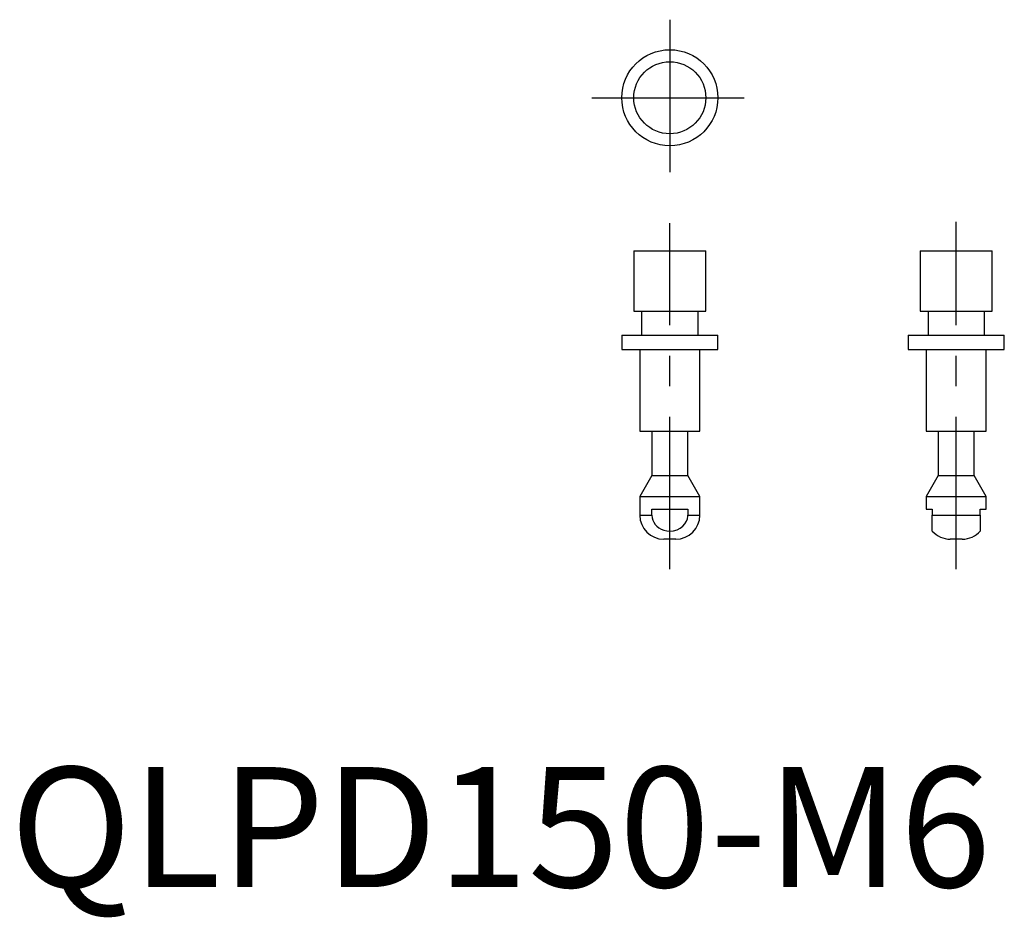
# Model space of a CAD drawing. Extents: x 0.8 to 82.8, y -2.5 to 72.2.
import ezdxf

# ---------------------------------------------------------------- set-up
doc = ezdxf.new("R2010")
doc.units = 0
doc.linetypes.add('CENTERX2', pattern=[20.32, 12.7, -2.54, 2.54, -2.54])
doc.layers.get('0').update_dxf_attribs({"linetype": 'CONTINUOUS'})
doc.layers.add('1', color=1, linetype='CENTERX2')
doc.styles.add('STANDARD1', font='txt')

msp = doc.modelspace()

# ---------------------------------------------------------------- linework, layer by layer
for p, q in [((51.924, 52.976), (51.924, 47.976)), ((51.924, 52.976), (57.924, 52.976)), ((57.924, 47.976), (57.924, 52.976)), ((75.776, 52.976), (75.776, 47.976)), ((75.776, 52.976), (81.776, 52.976)), ((81.776, 47.976), (81.776, 52.976)), ((51.924, 47.976), (57.924, 47.976)), ((52.574, 47.976), (52.574, 45.976)), ((57.274, 45.976), (57.274, 47.976)), ((75.776, 47.976), (81.776, 47.976)), ((76.426, 47.976), (76.426, 45.976)), ((81.126, 45.976), (81.126, 47.976)), ((50.924, 45.976), (50.924, 44.776)), ((50.924, 45.976), (58.924, 45.976)), ((58.924, 44.776), (58.924, 45.976)), ((74.776, 45.976), (74.776, 44.776)), ((74.776, 45.976), (82.776, 45.976)), ((82.776, 44.776), (82.776, 45.976)), ((50.924, 44.776), (58.924, 44.776)), ((52.424, 44.776), (52.424, 37.976)), ((57.424, 37.976), (57.424, 44.776)), ((74.776, 44.776), (82.776, 44.776)), ((76.276, 44.776), (76.276, 37.976)), ((81.276, 37.976), (81.276, 44.776)), ((52.424, 37.976), (57.424, 37.976)), ((53.424, 37.976), (53.424, 34.276)), ((56.424, 34.276), (56.424, 37.976)), ((76.276, 37.976), (81.276, 37.976)), ((77.276, 37.976), (77.276, 34.276)), ((80.276, 34.276), (80.276, 37.976)), ((53.424, 34.276), (52.424, 32.544)), ((53.424, 34.276), (56.424, 34.276)), ((57.424, 32.544), (56.424, 34.276)), ((77.276, 34.276), (76.276, 32.544)), ((77.276, 34.276), (80.276, 34.276)), ((81.276, 32.544), (80.276, 34.276)), ((52.424, 32.544), (52.424, 30.976)), ((52.424, 32.544), (57.424, 32.544)), ((57.424, 30.976), (57.424, 32.544)), ((76.276, 32.544), (76.276, 31.476)), ((76.276, 32.544), (81.276, 32.544)), ((81.276, 31.476), (81.276, 32.544)), ((53.424, 31.476), (56.424, 31.476)), ((53.424, 30.976), (53.424, 31.476)), ((56.424, 31.476), (56.424, 30.976)), ((76.276, 31.476), (76.776, 31.476)), ((76.776, 31.476), (76.776, 30.976)), ((80.776, 31.476), (81.276, 31.476)), ((80.776, 30.976), (80.776, 31.476)), ((52.424, 30.976), (53.424, 30.976)), ((56.424, 30.976), (57.424, 30.976)), ((76.776, 29.653), (76.776, 30.976)), ((76.776, 30.976), (80.776, 30.976)), ((80.776, 30.976), (80.776, 29.654)), ((55.424, 28.976), (54.424, 28.976)), ((79.276, 28.976), (78.276, 28.976))]:
    msp.add_line(p, q)
at = {"flags": 128}
msp.add_lwpolyline([(53.424, 30.976), (53.444, 30.761), (53.497, 30.565), (53.581, 30.381), (53.696, 30.209), (53.837, 30.058), (54.01, 29.921), (54.202, 29.812), (54.431, 29.725), (54.67, 29.672), (54.924, 29.654), (55.23, 29.68), (55.526, 29.761), (55.786, 29.888), (56.017, 30.062), (56.183, 30.25), (56.311, 30.467), (56.385, 30.674), (56.421, 30.891), (56.424, 30.976)], dxfattribs=at)
for radius in [4, 3]:
    msp.add_circle((54.924, 65.737), radius)
for centre, start, end in [((54.424, 30.976), 180, 270), ((55.424, 30.976), 270, 0), ((78.276, 30.976), 221.41183, 270), ((79.276, 30.976), 270, 318.59624)]:
    msp.add_arc(centre, 2, start, end)
at = {"layer": '1'}
for p, q in [((54.924, 72.237), (54.924, 59.237)), ((48.424, 65.737), (61.424, 65.737)), ((54.924, 26.476), (54.924, 55.297)), ((78.776, 26.476), (78.776, 55.406))]:
    msp.add_line(p, q, dxfattribs=at)

# ---------------------------------------------------------------- texts
at = {"color": 3, "style": 'STANDARD1'}
msp.add_text('QLPD150-M6', height=10, dxfattribs=at).set_placement((0, 0))

doc.saveas('drawing.dxf')
